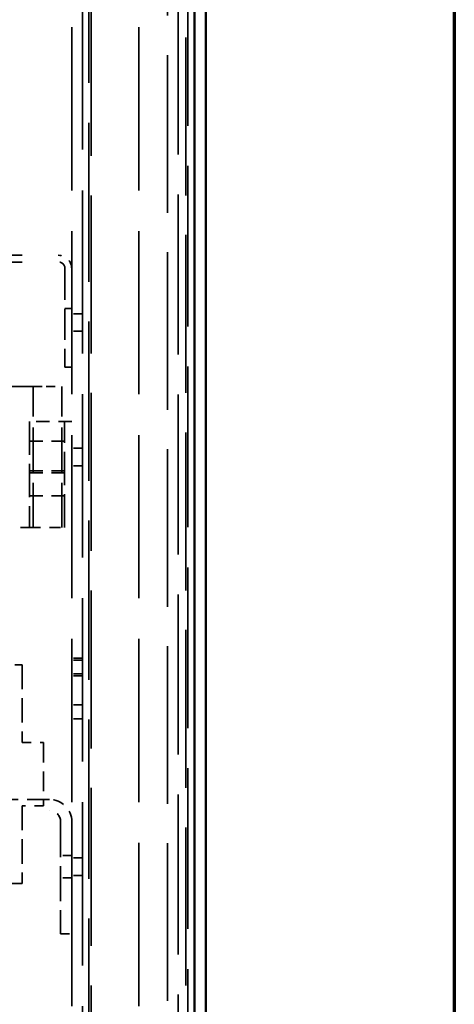
# Model space of a CAD drawing. Units: inches. Extents: x 5 to 215, y 2 to 167.
# Drawn here: x 208 to 212, y 95 to 106 of the extents above; entities that cross this region are included whole.
import ezdxf

# ---------------------------------------------------------------- set-up
doc = ezdxf.new("R2010")
doc.units = ezdxf.units.IN
doc.header["$LTSCALE"] = 10
doc.header["$MEASUREMENT"] = 0
doc.linetypes.add('DASHED', pattern=[0.2067, 0.1654, -0.0413])
for name, color, linetype, lineweight in [('Border (ANSI)', 7, 'Continuous', 70), ('Dimension (ANSI)', 7, 'Continuous', 25), ('Hidden (ANSI)', 7, 'DASHED', 35), ('Visible (ANSI)', 7, 'Continuous', 50)]:
    doc.layers.add(name, color=color, linetype=linetype, lineweight=lineweight)
doc.styles.add('Note Text (ANSI)', font='tahoma.ttf')
doc.dimstyles.new('Default (ANSI)', dxfattribs={"dimscale": 10, "dimtxt": 0.1200000047683716, "dimasz": 0.0984251946210861, "dimexe": 0.125, "dimexo": 0.0625, "dimgap": 0.031496062992126, "dimtad": 0, "dimtih": 1, "dimtoh": 1, "dimrnd": 1e-08, "dimzin": 4, "dimdsep": 46, "dimtxsty": 'Note Text (ANSI)', "dimcen": 0.09, "dimdle": 0.3937007874015748, "dimclrd": 256, "dimclre": 256, "dimclrt": 256, "dimadec": 0, "dimazin": 1, "dimtfac": 1, "dimtofl": 0, "dimtmove": 0, "dimatfit": 3, "dimfxl": 1, "dimtolj": 1, "dimtzin": 4, "dimlwd": -1, "dimlwe": -1, "dimarcsym": 0})

# ---------------------------------------------------------------- blocks, each defined once
blk = doc.blocks.new('Borders Default Border')
at = {"layer": 'Border (ANSI)', "flags": 128}
blk.add_lwpolyline([(0.74999998873613, 0.4999999924907534), (0.74999998873613, 16.49999993992603), (21.24999939926027, 16.49999993992603), (21.24999939926027, 0.4999999924907534), (0.74999998873613, 0.4999999924907534)], dxfattribs=at)
blk = doc.blocks.new('*D19')
at = {"layer": 'Defpoints', "color": 0}
for p in [(183.9882013283295, 121.0330839253663), (209.7250596400669, 106.2677364252449), (183.9882013283295, 82.14063258832664)]:
    blk.add_point(p, dxfattribs=at)
at = {"layer": 'Dimension (ANSI)'}
for p, q in [((183.9882013283295, 82.76563258832664), (183.9882013283295, 122.2830839253663)), ((209.7250596400669, 106.8927364252449), (209.7250596400669, 122.2830839253663)), ((184.9724532745404, 121.0330839253663), (194.5542957302622, 121.0330839253663)), ((208.740807693856, 121.0330839253663), (199.1589652754888, 121.0330839253663))]:
    blk.add_line(p, q, dxfattribs=at)
for points in [[(184.9724532745404, 121.1971259164015), (184.9724532745404, 120.8690419343312), (183.9882013283295, 121.0330839253663)], [(208.740807693856, 121.1971259164015), (208.740807693856, 120.8690419343312), (209.7250596400669, 121.0330839253663)]]:
    blk.add_solid(points, dxfattribs=at)
at = {"layer": 'Dimension (ANSI)', "insert": (194.8692563601834, 121.6580671563711), "char_height": 1.200000047683715, "attachment_point": 1, "style": 'Note Text (ANSI)'}
blk.add_mtext('\\A1;25.74', dxfattribs=at)

msp = doc.modelspace()

# ---------------------------------------------------------------- linework, layer by layer
at = {"layer": 'Hidden (ANSI)', "ltscale": 1.064338088035583}
msp.add_line((209.2967789846065, 57.22116130159411), (209.2967789846065, 112.2208346793119), dxfattribs=at)
at = {"layer": 'Hidden (ANSI)', "ltscale": 1.080302000045775}
msp.add_line((209.4170596400672, 57.17738272324844), (209.4170596400671, 110.7690050742494), dxfattribs=at)
at = {"layer": 'Hidden (ANSI)', "ltscale": 1.084502458572387}
msp.add_line((209.5250596423712, 110.6690050917293), (209.5250596423712, 56.86900509172942), dxfattribs=at)
at = {"layer": 'Hidden (ANSI)', "ltscale": 1.074546217918394}
msp.add_line((208.4190596400664, 58.2265050917293), (208.4190596400664, 109.3115050917293), dxfattribs=at)
at = {"layer": 'Hidden (ANSI)', "ltscale": 1.101492881774902}
for p, q in [((208.2270596423706, 76.34900489276691), (208.2270596423706, 108.2240048927669)), ((208.3470596423706, 108.2240048927668), (208.3470596423706, 76.3490048927669)), ((208.9770596423706, 76.34900489172908), (208.9770596423706, 108.224004891729))]:
    msp.add_line(p, q, dxfattribs=at)
at = {"layer": 'Hidden (ANSI)', "ltscale": 1.066752433776855}
for p, q in [((208.4440596400604, 108.0235050876337), (208.4440596400604, 59.51400508763491)), ((209.5000596431642, 59.51400508763491), (209.500059643164, 108.0235050876337))]:
    msp.add_line(p, q, dxfattribs=at)
at = {"layer": 'Hidden (ANSI)', "ltscale": 0.9797354340553283}
for p, q in [((199.9772071272028, 102.9449868591458), (208.0776596423629, 102.9449868591457)), ((199.9772071272028, 102.8702868591458), (208.0776596423629, 102.8702868591457))]:
    msp.add_line(p, q, dxfattribs=at)
at = {"layer": 'Hidden (ANSI)', "ltscale": 0.2095309048891067}
msp.add_line((208.1523596423629, 102.7955868591458), (208.1523596423629, 101.6949868591457), dxfattribs=at)
at = {"layer": 'Hidden (ANSI)', "ltscale": 0.0141280833631754}
for p, q in [((208.2270596423628, 102.3509868591458), (208.1523596423627, 102.3509868591458)), ((208.1523596423629, 101.6949868591457), (208.2270596423628, 101.6949868591457))]:
    msp.add_line(p, q, dxfattribs=at)
at = {"layer": 'Hidden (ANSI)', "ltscale": 0.0227563586086035}
for p, q in [((208.3470596423626, 102.292986833458), (208.2270596423626, 102.292986833458)), ((208.3470596423626, 102.096986833458), (208.2270596423626, 102.096986833458)), ((208.3470596423662, 100.7925980501545), (208.2270596423662, 100.7925980501545)), ((208.3470596423662, 100.5965980501545), (208.2270596423662, 100.5965980501545)), ((208.3470596423618, 98.447004891729), (208.2270596423617, 98.44700489172895)), ((208.3470596423659, 98.427004891729), (208.2270596423659, 98.427004891729)), ((208.3470596423659, 98.271004891729), (208.2270596423659, 98.271004891729)), ((208.3470596423618, 98.251004891729), (208.2270596423617, 98.251004891729)), ((208.3470596423658, 97.92700489172906), (208.2270596423658, 97.92700489172906)), ((208.3470596423658, 97.77100489172902), (208.2270596423658, 97.77100489172902)), ((208.347059642362, 96.21828682534996), (208.2270596423621, 96.21828682534996)), ((208.347059642362, 96.02228682534997), (208.2270596423621, 96.02228682534997))]:
    msp.add_line(p, q, dxfattribs=at)
at = {"layer": 'Hidden (ANSI)', "ltscale": 0.5385391712188721}
msp.add_line((204.9691856266177, 101.4819995769823), (207.7971383825232, 101.4819995769823), dxfattribs=at)
at = {"layer": 'Hidden (ANSI)', "ltscale": 0.2998522222042084}
for p, q in [((207.7971383825232, 99.90719642737602), (207.7971383825232, 101.4819995769823)), ((208.1187913851335, 99.90719642876692), (208.1187913851335, 101.4819995783732))]:
    msp.add_line(p, q, dxfattribs=at)
at = {"layer": 'Hidden (ANSI)', "ltscale": 0.0431291200220585}
msp.add_line((207.7971383825231, 101.4819995777484), (207.9416260308028, 101.4819995783732), dxfattribs=at)
at = {"layer": 'Hidden (ANSI)', "ltscale": 0.0336446240544319}
msp.add_line((207.9416260308028, 101.4819995783732), (208.1187913851335, 101.4819995783732), dxfattribs=at)
at = {"layer": 'Hidden (ANSI)', "ltscale": 0.0898856669664383}
for p, q in [((208.2270596423661, 101.0882987836218), (207.7546186974842, 101.0882987836218)), ((207.754618697484, 100.8717633531047), (208.2270596423659, 100.8717633531047)), ((207.7546186974839, 100.5371176850902), (208.2270596423658, 100.5371176850902)), ((207.754618697484, 100.5174326444433), (208.2270596423659, 100.5174326444433)), ((207.7546186974839, 100.2615271339091), (208.2270596423658, 100.2615271339091))]:
    msp.add_line(p, q, dxfattribs=at)
at = {"layer": 'Hidden (ANSI)', "ltscale": 0.2248641699552536}
for p, q in [((207.7546186974842, 101.0882987836218), (207.7546186974842, 99.90719642141713)), ((208.1483194848854, 99.90719642703534), (208.1483194848854, 101.0882987892401))]:
    msp.add_line(p, q, dxfattribs=at)
at = {"layer": 'Hidden (ANSI)', "ltscale": 0.0261458195745945}
msp.add_line((207.7546186974842, 99.90719642141713), (207.6168234218937, 99.90719642141713), dxfattribs=at)
at = {"layer": 'Hidden (ANSI)', "ltscale": 0.0748880580067635}
msp.add_line((207.7546186974838, 99.90719642703534), (208.1483194848854, 99.90719642703534), dxfattribs=at)
at = {"layer": 'Hidden (ANSI)', "ltscale": 0.1461267024278641}
for p, q in [((206.9081620045691, 98.3733381792379), (207.6758785400022, 98.3733381792379)), ((207.6758785400022, 95.93239329734818), (206.9081620045691, 95.93239329734818))]:
    msp.add_line(p, q, dxfattribs=at)
at = {"layer": 'Hidden (ANSI)', "ltscale": 0.1648737192153931}
for p, q in [((207.6758785400022, 98.3733381792379), (207.6758785400022, 97.5071964469545)), ((207.6758785400022, 96.79853502963164), (207.6758785400022, 95.93239329734818))]:
    msp.add_line(p, q, dxfattribs=at)
at = {"layer": 'Hidden (ANSI)', "ltscale": 0.0448928326368332}
for p, q in [((207.6758785400022, 97.5071964469545), (207.9120990124431, 97.5071964469545)), ((207.9120990124431, 96.79853502963164), (207.6758785400022, 96.79853502963164))]:
    msp.add_line(p, q, dxfattribs=at)
at = {"layer": 'Hidden (ANSI)', "ltscale": 0.1348785012960434}
msp.add_line((207.9120990124431, 97.5071964469545), (207.9120990124431, 96.79853502963164), dxfattribs=at)
at = {"layer": 'Hidden (ANSI)', "ltscale": 0.1513251811265945}
msp.add_line((207.9787392520293, 96.87028685914574), (207.1837298180334, 96.87028685914574), dxfattribs=at)
at = {"layer": 'Hidden (ANSI)', "ltscale": 1.112049698829649}
msp.add_line((201.0829188616961, 96.74528685914578), (207.9787392520292, 96.74528685914574), dxfattribs=at)
at = {"layer": 'Hidden (ANSI)', "ltscale": 0.2379870712757111}
for p, q in [((208.1037392520293, 96.62028685914576), (208.1037392520293, 95.37028685914576)), ((208.2287392520293, 96.62028685914576), (208.2287392520293, 95.37028685914576))]:
    msp.add_line(p, q, dxfattribs=at)
at = {"layer": 'Hidden (ANSI)', "ltscale": 0.0237087067216635}
for p, q in [((208.228739252029, 96.24528685914578), (208.1037392520289, 96.24528685914578)), ((208.228739252029, 95.99528685914576), (208.1037392520289, 95.99528685914576)), ((208.1037392520293, 95.37028685914576), (208.2287392520293, 95.37028685914576))]:
    msp.add_line(p, q, dxfattribs=at)
at = {"layer": 'Hidden (ANSI)', "ltscale": 0.0445988439023495}
msp.add_arc((208.0776596423629, 102.7955868591457), 0.1493999999999995, 0, 90, dxfattribs=at)
at = {"layer": 'Hidden (ANSI)', "ltscale": 0.0222494211047888}
msp.add_arc((208.0776596423629, 102.7955868591457), 0.0747000000000001, 0, 90, dxfattribs=at)
at = {"layer": 'Hidden (ANSI)', "ltscale": 0.0746972635388374}
msp.add_arc((207.9787392520293, 96.62028685914576), 0.2499999999999998, 0, 90, dxfattribs=at)
at = {"layer": 'Hidden (ANSI)', "ltscale": 0.0372986309230328}
msp.add_arc((207.9787392520292, 96.62028685914576), 0.125, 0, 90, dxfattribs=at)
at = {"layer": 'Visible (ANSI)'}
for p, q in [((209.5970596400671, 56.86900509172931), (209.5970596400671, 110.6690050917293)), ((209.7250596400669, 106.2318361587851), (209.7250596400669, 83.95617402467646))]:
    msp.add_line(p, q, dxfattribs=at)

# ---------------------------------------------------------------- block references
at = {"xscale": 10, "yscale": 10, "zscale": 10}
msp.add_blockref('Borders Default Border', (0, 0), dxfattribs=at)

# ---------------------------------------------------------------- dimensions: what is measured, and where the dimension line sits
at = {"layer": 'Dimension (ANSI)'}
dim = msp.add_linear_dim(base=(183.9882013283295, 121.0330839253663), p1=(209.7250596400669, 106.2677364252449), p2=(183.9882013283295, 82.14063258832664), angle=180, dimstyle='Default (ANSI)', override={"dimgap": 0.031496062992126, "dimtih": 0, "dimtoh": 0, "dimdec": 2, "dimtol": 0, "dimlim": 0, "dimtp": 0, "dimtm": 0, "dimtdec": 2, "dimatfit": 1}, dxfattribs=at)
dim.commit()
dim.dimension.update_dxf_attribs({"geometry": '*D19', "text_midpoint": (196.8566305028755, 121.0330839253663), "dimtype": 160})

doc.saveas('drawing.dxf')
